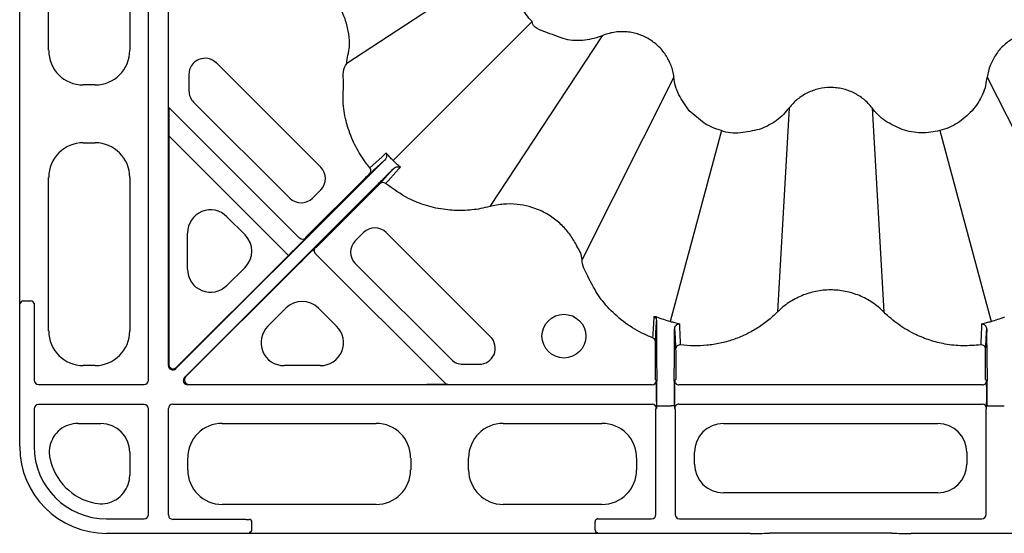
# Model space of a CAD drawing. Extents: x 404 to 8057, y -92 to 3086.
# Drawn here: x 404 to 574, y 504 to 592 of the extents above; entities that cross this region are included whole.
import ezdxf

# ---------------------------------------------------------------- set-up
doc = ezdxf.new("R2010")
doc.units = 0
doc.header["$LTSCALE"] = 12
doc.header["$MEASUREMENT"] = 0
doc.layers.add('DUENN-18', color=94, linetype='CONTINUOUS')
doc.layers.add('SICHTBAR', color=7, linetype='CONTINUOUS')

msp = doc.modelspace()

# ---------------------------------------------------------------- linework, layer by layer
at = {"layer": 'DUENN-18'}
for p, q in [((426.27, 530.11), (426.27, 612.71)), ((429.69, 532.6), (429.69, 612.8)), ((409.02, 587.09), (409.02, 604.13)), ((423.02, 604.13), (423.02, 587.09)), ((490.02, 604.18), (460.5, 584.79)), ((492.5, 592.09), (468.47, 568.06)), ((504.59, 589.61), (485.2, 560.09)), ((504.59, 589.61), (504.59, 589.61)), ((455.99, 566.9), (437.99, 584.9)), ((433.24, 582.93), (433.24, 580.1)), ((516.97, 582.46), (501.1, 550.91)), ((571.07, 582.46), (586.94, 550.91)), ((417.04, 581.11), (415, 581.11)), ((434.05, 578.14), (450.64, 561.55)), ((452.35, 554.65), (429.79, 577.22)), ((536.87, 577.13), (534.84, 541.87)), ((551.17, 577.13), (553.2, 541.87)), ((525.16, 573.23), (516.32, 540.24)), ((562.88, 573.23), (571.72, 540.24)), ((429.77, 572.29), (429.77, 532.8)), ((429.77, 572.29), (449.89, 552.17)), ((415, 571.11), (417.04, 571.11)), ((409.02, 538.59), (409.02, 565.13)), ((423.02, 565.13), (423.02, 538.59)), ((464.19, 565.29), (430.97, 532.07)), ((453.41, 554.77), (463.55, 564.9)), ((432.48, 530.56), (465.7, 563.78)), ((454.58, 561.55), (455.99, 562.96)), ((465.31, 563.14), (455.18, 553)), ((439.81, 558.32), (442.92, 555.21)), ((433.01, 549.29), (433.01, 555.5)), ((453.41, 554.65), (453.41, 554.77)), ((463.37, 555.58), (461.96, 554.17)), ((485.31, 537.58), (467.31, 555.58)), ((455.18, 553), (455.06, 553)), ((431.05, 532.26), (450.42, 551.64)), ((477.41, 529.6), (455.06, 551.94)), ((452.05, 550.01), (432.67, 530.64)), ((442.92, 549.58), (439.81, 546.47)), ((461.96, 550.23), (478.55, 533.65)), ((404.63, 543.78), (406.02, 543.78)), ((406.52, 543.37), (406.52, 530.11)), ((446.88, 539.4), (449.99, 542.51)), ((455.62, 542.51), (458.73, 539.4)), ((513.91, 540.68), (513.96, 540.34)), ((513.77, 530.21), (513.77, 535.38)), ((513.97, 534.21), (514.03, 529.95)), ((517.01, 529.95), (517.08, 534.29)), ((517.27, 534.19), (517.27, 530.21)), ((570.77, 530.21), (570.77, 534.19)), ((570.96, 534.29), (571.03, 529.96)), ((417.04, 532.61), (415, 532.61)), ((455.91, 532.6), (449.7, 532.6)), ((480.51, 532.83), (483.34, 532.83)), ((432.67, 530.64), (432.48, 530.56)), ((407.27, 529.36), (425.52, 529.36)), ((433.01, 529.28), (433.2, 529.36)), ((513.2, 529.28), (433.01, 529.28)), ((433.2, 529.36), (471.95, 529.36)), ((513.87, 530.11), (513.77, 530.21)), ((513.95, 530.03), (513.87, 530.11)), ((513.96, 526.42), (513.96, 528.8)), ((517.08, 528.78), (517.08, 526.45)), ((517.17, 530.11), (517.09, 530.03)), ((517.27, 530.21), (517.17, 530.11)), ((570.2, 529.28), (517.84, 529.28)), ((570.87, 530.11), (570.77, 530.21)), ((570.95, 530.03), (570.87, 530.11)), ((570.96, 526.45), (570.96, 528.78)), ((571.03, 529.96), (571.03, 529.95)), ((425.52, 525.86), (407.27, 525.86)), ((430.44, 525.95), (513.2, 525.95)), ((514.04, 525.64), (514.54, 525.64)), ((514.54, 525.64), (516.5, 525.64)), ((517, 525.64), (516.5, 525.64)), ((517.84, 525.95), (570.2, 525.95)), ((571.04, 525.64), (571.54, 525.64)), ((571.54, 525.64), (573.5, 525.64)), ((573.5, 525.64), (574, 525.64)), ((406.52, 525.11), (406.52, 518.61)), ((426.27, 506.86), (426.27, 525.11)), ((429.69, 506.78), (429.69, 525.2)), ((513.87, 525.11), (513.95, 525.2)), ((513.87, 506.86), (513.87, 525.11)), ((517.09, 525.2), (517.17, 525.11)), ((517.17, 525.11), (517.17, 506.86)), ((570.87, 525.11), (570.95, 525.2)), ((570.87, 506.86), (570.87, 525.11)), ((414.1, 522.61), (418.04, 522.61)), ((439, 522.61), (465.54, 522.61)), ((487.5, 522.61), (504.54, 522.61)), ((525.5, 522.61), (562.54, 522.61)), ((423.02, 517.63), (423.02, 513.69)), ((520.52, 515.59), (520.52, 517.63)), ((567.52, 517.63), (567.52, 515.59)), ((433.02, 514.59), (433.02, 516.63)), ((471.52, 516.63), (471.52, 514.59)), ((481.52, 514.59), (481.52, 516.63)), ((510.52, 516.63), (510.52, 514.59)), ((562.54, 510.61), (525.5, 510.61)), ((465.54, 508.61), (439, 508.61)), ((504.54, 508.61), (487.5, 508.61)), ((419.02, 506.11), (425.52, 506.11)), ((443.11, 506.03), (430.44, 506.03)), ((444.11, 504.3), (444.11, 505.53)), ((503.35, 504.23), (503.35, 505.61)), ((503.76, 506.11), (513.12, 506.11)), ((517.92, 506.11), (570.12, 506.11))]:
    msp.add_line(p, q, dxfattribs=at)
at = {"layer": 'DUENN-18', "flags": 128}
for points in [[(464.44, 565.78), (466.96, 568.05), (467.04, 568.12)], [(467.29, 569.33), (467.19, 569.24), (467, 569.07), (466.91, 568.99), (466.54, 568.65), (465.05, 567.31), (464.48, 566.8)], [(468.53, 566.63), (468.46, 566.55), (466.19, 564.03)], [(467.2, 564.07), (467.29, 564.16), (467.62, 564.53), (468.96, 566.02), (469.48, 566.59), (469.56, 566.68), (469.74, 566.88)], [(449.89, 552.17), (449.99, 552.06), (450.09, 551.96), (450.19, 551.87), (450.27, 551.79), (450.33, 551.73), (450.38, 551.68), (450.41, 551.65), (450.42, 551.64)]]:
    msp.add_lwpolyline(points, dxfattribs=at)
at = {"layer": 'DUENN-18'}
msp.add_circle((497.97, 537.69), 3.78, dxfattribs=at)
for centre, radius, start, end in [((436.02, 582.93), 2.78, 45, 180), ((436.02, 580.1), 2.78, 180, 225), ((454.03, 564.93), 2.78, 315, 45), ((463.91, 566.31), 0.749, 315.115, 40.1389), ((466.72, 563.5), 0.749, 49.8586, 134.8857), ((452.61, 563.51), 2.78, 225, 315), ((465.34, 553.62), 2.78, 45, 135), ((452.88, 555.19), 0.75, 225, 315), ((463.92, 552.2), 2.78, 135, 225), ((455.59, 552.47), 0.75, 134.997, 225.003), ((404.63, 543.28), 0.5, 90.0022, 179.9943), ((406.02, 543.28), 0.5, 0.0057, 89.9978), ((483.34, 535.61), 2.78, 270, 45), ((513.03, 536.71), 0.748, 0.0915, 69.4712), ((518.01, 535.44), 0.749, 82.3758, 179.8549), ((570.03, 535.44), 0.749, 0.1471, 97.6222), ((480.51, 535.61), 2.78, 225, 270), ((433.2, 530.11), 0.75, 135.0034, 269.9952), ((407.27, 530.11), 0.75, 180.0004, 269.9996), ((425.52, 530.11), 0.75, 270.0004, 359.9996), ((477.94, 530.13), 0.75, 225.0061, 269.9958), ((517.84, 530.03), 0.75, 179.9987, 270.0013), ((570.2, 530.03), 0.75, 269.9987, 359.999), ((407.27, 525.11), 0.75, 90.0004, 179.9996), ((425.52, 525.11), 0.75, 0.0004, 89.9996), ((517.84, 525.2), 0.75, 90.001, 180.0013), ((570.2, 525.2), 0.75, 0.001, 89.999), ((419.02, 518.61), 12.5, 180, 270), ((419.02, 518.61), 10, 191.2711, 258.7289), ((425.52, 506.86), 0.75, 270.0004, 359.9996), ((513.12, 506.86), 0.75, 270.0004, 359.9996), ((517.92, 506.86), 0.75, 180.0004, 269.9996), ((570.12, 506.86), 0.75, 270.0004, 359.9996), ((443.61, 505.53), 0.5, 0.0028, 90.0006), ((503.85, 505.61), 0.5, 89.9994, 179.9972), ((443.61, 504.3), 0.5, 269.9994, 359.9972), ((503.85, 504.23), 0.5, 180.0062, 269.9972)]:
    msp.add_arc(centre, radius, start, end, dxfattribs=at)
for centre, major_axis, ratio, start_param, end_param in [((415.04, 587.13), (-4.27, -4.27), 0.992433, 5.501585, 7.064785), ((417, 587.13), (4.27, -4.27), 0.992433, 5.501585, 7.064785), ((429.79, 572.27), (0, 4.95), 0.003085, 0.001278, 1.567711), ((415.04, 565.09), (-4.27, 4.27), 0.992433, 5.501585, 7.064785), ((417, 565.09), (4.27, 4.27), 0.992433, 5.501585, 7.064785), ((437.02, 555.43), (-1.57, 3.79), 0.974848, 5.114175, 7.452195), ((440.06, 552.4), (4.03, 0), 0.992433, 5.501585, 7.064785), ((450.41, 551.65), (3.01, 3.01), 0.004363, 4.712389, 6.278822), ((452.06, 550), (3.01, 3.01), 0.004363, 0.004363, 1.570796), ((437.02, 549.36), (-1.57, -3.79), 0.974848, 5.114175, 7.452195), ((452.8, 539.65), (0, 4.03), 0.992433, 5.501585, 7.064785), ((449.77, 536.61), (-3.79, -1.57), 0.974848, 5.114175, 7.452195), ((455.84, 536.61), (3.79, -1.57), 0.974848, 5.114175, 7.452195), ((415.04, 538.63), (-4.27, -4.27), 0.992433, 5.501585, 7.064785), ((417, 538.63), (4.27, -4.27), 0.992433, 5.501585, 7.064785), ((430.44, 532.6), (0.287, 0.693), 0.999848, 1.963518, 4.319667), ((430.52, 532.8), (-0.287, -0.693), 0.999935, 5.105111, 5.894827), ((430.52, 532.79), (0.624, -0.417), 0.988663, 4.51821, 6.084643), ((433.01, 530.03), (0.693, 0.287), 0.999848, 1.963518, 4.319667), ((471.93, 529.38), (6.01, 0), 0.003085, 4.715474, 6.281907), ((513.2, 530.03), (0.53, -0.53), 0.999956, 5.497797, 7.068574), ((514.02, 525.64), (0, 4.5), 0.004363, 4.712389, 5.991729), ((517.02, 525.64), (0, 4.5), 0.004363, 0.291457, 1.570796), ((517.09, 528.78), (0, 1.25), 0.004363, 0.004363, 1.570796), ((570.95, 528.78), (0, 1.25), 0.004363, 4.712389, 6.278822), ((571.02, 525.64), (0, 4.5), 0.004363, 4.712389, 5.991729), ((430.44, 525.2), (0.53, -0.53), 0.999956, 2.356204, 3.926981), ((513.2, 525.2), (0.53, 0.53), 0.999956, 5.497797, 7.068574), ((517.09, 526.45), (0, 1.25), 0.004363, 1.570796, 3.137229), ((570.95, 526.45), (0, 1.25), 0.004363, 3.145956, 4.712389), ((418, 517.59), (3.56, 3.56), 0.992433, 5.501585, 7.064785), ((439.04, 516.59), (-4.27, 4.27), 0.992433, 5.501585, 7.064785), ((465.5, 516.59), (4.27, 4.27), 0.992433, 5.501585, 7.064785), ((487.54, 516.59), (-4.27, 4.27), 0.992433, 5.501585, 7.064785), ((504.5, 516.59), (4.27, 4.27), 0.992433, 5.501585, 7.064785), ((525.54, 517.59), (-3.56, 3.56), 0.992433, 5.501585, 7.064785), ((562.5, 517.59), (3.56, 3.56), 0.992433, 5.501585, 7.064785), ((525.54, 515.63), (-3.56, -3.56), 0.992433, 5.501585, 7.064785), ((562.5, 515.63), (3.56, -3.56), 0.992433, 5.501585, 7.064785), ((439.04, 514.63), (-4.27, -4.27), 0.992433, 5.501585, 7.064785), ((465.5, 514.63), (4.27, -4.27), 0.992433, 5.501585, 7.064785), ((487.54, 514.63), (-4.27, -4.27), 0.992433, 5.501585, 7.064785), ((504.5, 514.63), (4.27, -4.27), 0.992433, 5.501585, 7.064785), ((430.44, 506.78), (0.53, 0.53), 0.999956, 2.356204, 3.926981), ((443.11, 506.03), (0.5, 0), 0.004363, 4.712389, 6.278822), ((502.35, 506.11), (1.5, 0), 0.004363, 0.004363, 0.342924)]:
    msp.add_ellipse(centre, major_axis=major_axis, ratio=ratio, start_param=start_param, end_param=end_param, dxfattribs=at)
for points, knots in [([(460.5, 584.79), (460.5, 584.79), (460.5, 585.78), (461.1, 587.45), (460.87, 589.91), (460.28, 592.68), (458.95, 595.32), (457.01, 597.56), (454.69, 599.42), (452.67, 600.35), (451.32, 600.69), (451.32, 600.69)], [0, 0, 0, 0, 0.000002, 0.145426, 0.252708, 0.35999, 0.563512, 0.679495, 0.795478, 0.999997, 1, 1, 1, 1]), ([(464.48, 566.8), (464.25, 567.08), (463.32, 568.22), (461.95, 570.44), (460.9, 572.94), (460.18, 575.54), (459.7, 578.27), (460.05, 581.44), (459.74, 584.03), (460.5, 584.79), (460.5, 584.79)], [0, 0, 0, 0, 0.056577, 0.231651, 0.406732, 0.479059, 0.654971, 0.830876, 0.999996, 1, 1, 1, 1]), ([(467.04, 568.12), (466.9, 567.99), (466.46, 567.55), (465.5, 566.6), (464.63, 565.73), (464.19, 565.29)], [0, 0, 0, 0, 0.17544, 0.587717, 1, 1, 1, 1]), ([(467.29, 569.33), (467.29, 569.33), (467.32, 569.25), (467.39, 569), (467.37, 568.57), (467.13, 568.24), (467.04, 568.12)], [0, 0, 0, 0, 0.00414, 0.264406, 0.727368, 1, 1, 1, 1]), ([(468.47, 568.06), (468.47, 568.06), (468.24, 568.23), (467.87, 568.69), (467.48, 569.11), (467.29, 569.33)], [0, 0, 0, 0, 0.000043, 0.498704, 1, 1, 1, 1]), ([(469.74, 566.88), (469.51, 567.06), (469.07, 567.43), (468.7, 567.89), (468.47, 568.06), (468.47, 568.06)], [0, 0, 0, 0, 0.5012813, 0.9999571, 1, 1, 1, 1]), ([(465.7, 563.78), (465.97, 564.05), (466.23, 564.31), (466.62, 564.7), (466.74, 564.83), (467, 565.08), (467.12, 565.21), (467.49, 565.57), (467.72, 565.8), (468.15, 566.24), (468.35, 566.44), (468.53, 566.63)], [0, 0, 0, 0, 0.25, 0.25, 0.375, 0.375, 0.5, 0.5, 0.75, 0.75, 1, 1, 1, 1]), ([(468.53, 566.63), (468.65, 566.72), (468.98, 566.96), (469.41, 566.98), (469.65, 566.91), (469.74, 566.88), (469.74, 566.88)], [0, 0, 0, 0, 0.272631, 0.7355927, 0.9958566, 1, 1, 1, 1]), ([(463.55, 564.9), (463.65, 565), (463.85, 565.2), (464.12, 565.47), (464.32, 565.67), (464.41, 565.76), (464.43, 565.78), (464.44, 565.78)], [0, 0, 0, 0, 0.227652, 0.455329, 0.682633, 0.909152, 1, 1, 1, 1]), ([(466.19, 564.03), (466.19, 564.02), (466.17, 564.01), (466.08, 563.91), (465.88, 563.71), (465.61, 563.44), (465.41, 563.24), (465.31, 563.14)], [0, 0, 0, 0, 0.0908496, 0.3173733, 0.544675, 0.772335, 1, 1, 1, 1]), ([(485.2, 560.09), (485.2, 560.09), (484.67, 559.96), (483.15, 559.59), (480.57, 559.34), (477.42, 559.48), (474.23, 560.17), (470.66, 561.54), (468.48, 563.14), (467.2, 564.07)], [0, 0, 0, 0, 0.000003, 0.086014, 0.244952, 0.403888, 0.5789, 0.753915, 1, 1, 1, 1]), ([(501.1, 550.91), (501.1, 550.91), (501.1, 551.75), (500.25, 553.18), (499.17, 555.17), (497.69, 556.87), (495.94, 558.31), (493.4, 559.75), (490.5, 560.53), (487.53, 560.57), (485.97, 560.28), (485.2, 560.09), (485.2, 560.09)], [0, 0, 0, 0, 0.000003, 0.123321, 0.230574, 0.337831, 0.450818, 0.563806, 0.767187, 0.883593, 0.999997, 1, 1, 1, 1]), ([(513.29, 537.41), (512.82, 537.6), (511.17, 538.27), (508.55, 539.84), (505.82, 542.26), (503.6, 545.02), (502.2, 547.92), (501.1, 549.9), (501.1, 550.91), (501.1, 550.91)], [0, 0, 0, 0, 0.0818478, 0.2818708, 0.4818915, 0.6603251, 0.8387534, 0.9999968, 1, 1, 1, 1]), ([(553.2, 541.87), (552.9, 542.17), (552.58, 542.46), (551.92, 543), (551.57, 543.26), (550.51, 543.97), (549.77, 544.37), (548.59, 544.85), (548.19, 544.99), (547.37, 545.24), (546.96, 545.35), (545.71, 545.59), (544.87, 545.68), (543.59, 545.68), (543.16, 545.65), (542.31, 545.57), (541.89, 545.51), (540.64, 545.26), (539.83, 545.01), (538.65, 544.52), (538.26, 544.33), (537.51, 543.93), (537.15, 543.72), (536.45, 543.25), (536.11, 543), (535.46, 542.46), (535.14, 542.17), (534.84, 541.87)], [0, 0, 0, 0, 0.0625, 0.0625, 0.125, 0.125, 0.25, 0.25, 0.3125, 0.3125, 0.375, 0.375, 0.5, 0.5, 0.5625, 0.5625, 0.625, 0.625, 0.75, 0.75, 0.8125, 0.8125, 0.875, 0.875, 0.9375, 0.9375, 1, 1, 1, 1]), ([(513.51, 541.08), (513.51, 541.1), (513.52, 541.1), (513.57, 541.11), (513.6, 541.11), (513.73, 541.1), (513.84, 541.08), (513.97, 541.05)], [0, 0, 0, 0, 0.25, 0.25, 0.5, 0.5, 1, 1, 1, 1]), ([(513.97, 541.05), (513.97, 541.05), (513.97, 541.05), (513.95, 541.04), (513.89, 540.98), (513.9, 540.81), (513.91, 540.68)], [0, 0, 0, 0, 0.007191, 0.057007, 0.252759, 1, 1, 1, 1]), ([(534.84, 541.87), (534.3, 541.32), (533.72, 540.81), (532.53, 539.86), (531.91, 539.42), (530.62, 538.62), (529.96, 538.26), (528.57, 537.6), (527.86, 537.31), (526.41, 536.82), (525.67, 536.62), (524.55, 536.38), (524.17, 536.31), (523.41, 536.19), (523.03, 536.14), (521.14, 535.96), (519.63, 535.99), (518.11, 536.19)], [0, 0, 0, 0, 0.125, 0.125, 0.25, 0.25, 0.375, 0.375, 0.5, 0.5, 0.625, 0.625, 0.6875, 0.6875, 0.75, 0.75, 1, 1, 1, 1]), ([(569.93, 536.19), (568.9, 536.1), (566.84, 535.92), (563.88, 536.24), (561.16, 536.92), (558.46, 538), (555.74, 539.6), (554, 541.07), (553.2, 541.87), (553.2, 541.87)], [0, 0, 0, 0, 0.169562, 0.33913, 0.484125, 0.62913, 0.814561, 0.999995, 1, 1, 1, 1]), ([(513.78, 536.71), (513.81, 537.3), (513.87, 538.5), (513.93, 539.71), (513.96, 540.34)], [0, 0, 0, 0, 0.487032, 1, 1, 1, 1]), ([(513.96, 540.34), (513.96, 540.05), (513.96, 539.44), (513.95, 538.26), (513.95, 537), (513.96, 535.83), (513.96, 534.87), (513.96, 534.39), (513.97, 534.24), (513.97, 534.21)], [0, 0, 0, 0, 0.149384, 0.313324, 0.476837, 0.639652, 0.80185, 0.963774, 1, 1, 1, 1]), ([(517.08, 534.29), (517.08, 534.33), (517.08, 534.48), (517.08, 534.94), (517.09, 535.81), (517.09, 536.87), (517.09, 537.95), (517.09, 538.59), (517.09, 538.89)], [0, 0, 0, 0, 0.058839, 0.251519, 0.444305, 0.637616, 0.831591, 1, 1, 1, 1]), ([(517.09, 538.89), (517.1, 539), (517.13, 539.27), (517.36, 539.59), (517.63, 539.78), (517.84, 539.83), (517.93, 539.84), (517.95, 539.84), (517.95, 539.84), (517.95, 539.85)], [0, 0, 0, 0, 0.170041, 0.393281, 0.724152, 0.948772, 0.976945, 0.992163, 1, 1, 1, 1]), ([(517.09, 538.89), (517.12, 538.3), (517.18, 537.15), (517.23, 536.01), (517.26, 535.45)], [0, 0, 0, 0, 0.507022, 1, 1, 1, 1]), ([(518.11, 536.19), (518.09, 536.75), (518.07, 537.31), (518.04, 537.88), (518.02, 538.53), (517.99, 539.18), (517.96, 539.84)], [0, 0, 0, 0, 0.02001746, 0.02001746, 0.02001746, 0.04317794, 0.04317794, 0.04317794, 0.04317794]), ([(570.08, 539.84), (570.05, 539.19), (570.03, 538.54), (570, 537.89), (569.98, 537.32), (569.95, 536.75), (569.93, 536.19)], [0, 0, 0, 0, 0.02302932, 0.02302932, 0.02302932, 0.04317794, 0.04317794, 0.04317794, 0.04317794]), ([(570.09, 539.85), (570.09, 539.84), (570.1, 539.84), (570.19, 539.84), (570.4, 539.79), (570.69, 539.59), (570.91, 539.27), (570.94, 539), (570.96, 538.89)], [0, 0, 0, 0, 0.007838, 0.023056, 0.275806, 0.606698, 0.82995, 1, 1, 1, 1]), ([(570.78, 535.45), (570.81, 536.01), (570.87, 537.15), (570.93, 538.31), (570.96, 538.89)], [0, 0, 0, 0, 0.496208, 1, 1, 1, 1]), ([(570.96, 538.89), (570.96, 538.59), (570.95, 537.95), (570.95, 536.87), (570.96, 535.81), (570.96, 534.94), (570.96, 534.48), (570.96, 534.33), (570.96, 534.29)], [0, 0, 0, 0, 0.168573, 0.362553, 0.555857, 0.748645, 0.941326, 1, 1, 1, 1]), ([(513.77, 535.38), (513.77, 535.55), (513.77, 535.71), (513.78, 536.01), (513.78, 536.15), (513.78, 536.39), (513.78, 536.5), (513.78, 536.65), (513.78, 536.7), (513.78, 536.71)], [0, 0, 0, 0, 0.25, 0.25, 0.5, 0.5, 0.75, 0.75, 1, 1, 1, 1]), ([(517.26, 535.45), (517.26, 535.43), (517.26, 535.39), (517.27, 535.25), (517.27, 535.16), (517.27, 534.81), (517.27, 534.5), (517.27, 534.19)], [0, 0, 0, 0, 0.25, 0.25, 0.5, 0.5, 1, 1, 1, 1]), ([(570.77, 534.19), (570.77, 534.25), (570.77, 534.45), (570.78, 534.78), (570.78, 535.12), (570.78, 535.37), (570.78, 535.42), (570.78, 535.45)], [0, 0, 0, 0, 0.0975963, 0.3251651, 0.5508609, 0.7754081, 1, 1, 1, 1]), ([(513.96, 528.8), (513.96, 528.94), (513.96, 529.08), (513.96, 529.34), (513.96, 529.46), (513.96, 529.66), (513.96, 529.75), (513.96, 529.9), (513.96, 529.96), (513.95, 530.03)], [0, 0, 0, 0, 0.25, 0.25, 0.5, 0.5, 0.75, 0.75, 1, 1, 1, 1]), ([(513.96, 526.42), (513.96, 526.28), (513.96, 526.14), (513.96, 525.88), (513.96, 525.77), (513.96, 525.56), (513.96, 525.47), (513.96, 525.32), (513.96, 525.26), (513.95, 525.2)], [0, 0, 0, 0, 0.25, 0.25, 0.5, 0.5, 0.75, 0.75, 1, 1, 1, 1]), ([(414.1, 522.61), (413.54, 522.56), (412.41, 522.45), (410.92, 521.59), (409.79, 520.32), (409.15, 518.75), (409.07, 517.47), (409.19, 516.79), (409.21, 516.66)], [0, 0, 0, 0, 0.191499, 0.383049, 0.573473, 0.763172, 0.953287, 1, 1, 1, 1]), ([(417.07, 508.8), (417.63, 508.75), (418.75, 508.64), (420.39, 509.19), (421.75, 510.21), (422.68, 511.63), (423, 512.86), (423.02, 513.55), (423.02, 513.69)], [0, 0, 0, 0, 0.191503, 0.383051, 0.573488, 0.763191, 0.953293, 1, 1, 1, 1])]:
    msp.add_open_spline(points, degree=3, knots=knots, dxfattribs=at)
for points in [[(513.51, 541.08), (513.44, 539.85), (513.36, 538.63), (513.29, 537.41)], [(513.51, 541.08), (513.69, 541.01), (513.83, 540.86), (513.91, 540.68)], [(513.97, 541.05), (514.75, 540.72), (515.54, 540.45), (516.32, 540.24)], [(571.72, 540.24), (572.5, 540.45), (573.29, 540.72), (574.07, 541.05)], [(516.32, 540.24), (516.57, 540.17), (516.82, 540.1), (517.08, 540.04)], [(517.08, 540.04), (517.37, 539.97), (517.67, 539.9), (517.96, 539.84)], [(570.08, 539.84), (570.38, 539.9), (570.67, 539.97), (570.97, 540.04)], [(570.97, 540.04), (571.22, 540.1), (571.47, 540.17), (571.72, 540.24)]]:
    msp.add_open_spline(points, degree=3, dxfattribs=at)
at = {"layer": 'SICHTBAR'}
for p, q in [((404.02, 518.61), (404.02, 629.73)), ((522.19, 574.48), (519.61, 576.64)), ((530.13, 503.61), (419.02, 503.61)), ((533.13, 503.62), (533.48, 503.66)), ((534.48, 503.67), (553.56, 503.67)), ((554.56, 503.66), (554.91, 503.62)), ((850.13, 503.61), (557.91, 503.61))]:
    msp.add_line(p, q, dxfattribs=at)
msp.add_arc((419.02, 518.61), 15, 180, 270, dxfattribs=at)
for centre, major_axis, start_param, end_param in [((530.13, 503.62), (3, 0), 4.712389, 6.244743), ((534.48, 503.66), (1, 0), 1.570796, 3.10315), ((553.56, 503.66), (1, 0), 0.038443, 1.570796), ((557.91, 503.62), (3, 0), 3.180035, 4.712389)]:
    msp.add_ellipse(centre, major_axis=major_axis, ratio=0.004363, start_param=start_param, end_param=end_param, dxfattribs=at)
for points, knots in [([(492.5, 592.09), (492.5, 592.09), (492.07, 592.41), (491.41, 593.29), (490.84, 594.2), (490.55, 594.65)], [0, 0, 0, 0, 0.000023, 0.500021, 1, 1, 1, 1]), ([(498.23, 588.99), (497.27, 589.34), (495.37, 590.05), (492.5, 590.99), (492.5, 592.09), (492.5, 592.09)], [0, 0, 0, 0, 0.499962, 0.999993, 1, 1, 1, 1]), ([(516.97, 582.46), (516.93, 582.81), (516.86, 583.15), (516.7, 583.82), (516.59, 584.15), (516.23, 585.12), (515.91, 585.73), (515.34, 586.59), (515.13, 586.86), (514.69, 587.39), (514.45, 587.64), (513.95, 588.1), (513.69, 588.32), (513.13, 588.73), (512.84, 588.93), (511.94, 589.45), (511.31, 589.72), (510.33, 590.01), (510, 590.09), (509.32, 590.22), (508.97, 590.26), (507.95, 590.33), (507.26, 590.3), (505.9, 590.07), (505.23, 589.88), (504.59, 589.61)], [0, 0, 0, 0, 0.0625, 0.0625, 0.125, 0.125, 0.25, 0.25, 0.3125, 0.3125, 0.375, 0.375, 0.4375, 0.4375, 0.5, 0.5, 0.625, 0.625, 0.6875, 0.6875, 0.75, 0.75, 0.875, 0.875, 1, 1, 1, 1]), ([(583.45, 589.61), (583.13, 589.75), (582.81, 589.86), (582.14, 590.05), (581.8, 590.13), (580.78, 590.29), (580.1, 590.33), (579.07, 590.26), (578.72, 590.22), (578.04, 590.09), (577.71, 590.01), (577.06, 589.82), (576.73, 589.7), (576.1, 589.42), (575.79, 589.27), (574.89, 588.75), (574.34, 588.34), (573.59, 587.64), (573.36, 587.39), (572.91, 586.86), (572.7, 586.58), (572.13, 585.73), (571.82, 585.12), (571.33, 583.82), (571.16, 583.15), (571.07, 582.46)], [0, 0, 0, 0, 0.0625, 0.0625, 0.125, 0.125, 0.25, 0.25, 0.3125, 0.3125, 0.375, 0.375, 0.4375, 0.4375, 0.5, 0.5, 0.625, 0.625, 0.6875, 0.6875, 0.75, 0.75, 0.875, 0.875, 1, 1, 1, 1]), ([(501.59, 588.84), (501.03, 588.78), (500.46, 588.76), (499.34, 588.81), (498.78, 588.88), (498.23, 588.99)], [0, 0, 0, 0, 0.5, 0.5, 1, 1, 1, 1]), ([(504.59, 589.61), (504.59, 589.61), (504.14, 589.39), (503.13, 589.1), (502.11, 588.93), (501.59, 588.84)], [0, 0, 0, 0, 0.000021, 0.483448, 1, 1, 1, 1]), ([(519.61, 576.64), (518.98, 577.53), (517.74, 579.28), (516.97, 581.41), (516.97, 582.46), (516.97, 582.46)], [0, 0, 0, 0, 0.5084361, 0.9999908, 1, 1, 1, 1]), ([(571.07, 582.46), (571.07, 582.46), (570.85, 582.02), (570.88, 580.92), (570.45, 579.97), (570.23, 579.48)], [0, 0, 0, 0, 0.000021, 0.483452, 1, 1, 1, 1]), ([(551.17, 577.13), (550.96, 577.41), (550.73, 577.67), (550.25, 578.17), (550, 578.4), (549.2, 579.06), (548.62, 579.43), (547.7, 579.89), (547.38, 580.02), (546.73, 580.25), (546.4, 580.35), (545.73, 580.51), (545.39, 580.56), (544.71, 580.64), (544.36, 580.66), (543.32, 580.66), (542.64, 580.58), (541.64, 580.35), (541.32, 580.25), (540.66, 580.02), (540.35, 579.88), (539.42, 579.43), (538.85, 579.06), (537.78, 578.18), (537.29, 577.68), (536.87, 577.13)], [0, 0, 0, 0, 0.0625, 0.0625, 0.125, 0.125, 0.25, 0.25, 0.3125, 0.3125, 0.375, 0.375, 0.4375, 0.4375, 0.5, 0.5, 0.625, 0.625, 0.6875, 0.6875, 0.75, 0.75, 0.875, 0.875, 1, 1, 1, 1]), ([(570.23, 579.48), (570.16, 579.32), (569.93, 578.81), (569.37, 577.82), (568.78, 577.08), (568.43, 576.64)], [0, 0, 0, 0, 0.153355, 0.502877, 1, 1, 1, 1]), ([(536.87, 577.13), (536.87, 577.13), (536.47, 576.83), (535.93, 575.9), (535.09, 575.28), (534.65, 574.96)], [0, 0, 0, 0, 0.000024, 0.48345, 1, 1, 1, 1]), ([(556.37, 573.41), (555.37, 573.86), (553.4, 574.74), (551.76, 576.25), (551.17, 577.13), (551.17, 577.13)], [0, 0, 0, 0, 0.508435, 0.999992, 1, 1, 1, 1]), ([(568.43, 576.64), (567.63, 575.88), (566.04, 574.35), (563.95, 573.5), (562.88, 573.23), (562.88, 573.23)], [0, 0, 0, 0, 0.4999597, 0.9999907, 1, 1, 1, 1]), ([(534.65, 574.96), (534.62, 574.93), (534.58, 574.91), (534.54, 574.88), (534.5, 574.85), (534.46, 574.82), (534.42, 574.8)], [0, 0, 0, 0, 0.0001447148, 0.0001447148, 0.0001447148, 0.0002866523, 0.0002866523, 0.0002866523, 0.0002866523]), ([(525.16, 573.23), (525.16, 573.23), (524.64, 573.36), (523.61, 573.7), (522.67, 574.22), (522.19, 574.48)], [0, 0, 0, 0, 0.000019, 0.500021, 1, 1, 1, 1]), ([(531.67, 573.41), (530.61, 573.17), (528.49, 572.7), (526.14, 572.74), (525.16, 573.23), (525.16, 573.23)], [0, 0, 0, 0, 0.4999609, 0.9999949, 1, 1, 1, 1]), ([(559.69, 572.83), (559.12, 572.84), (558.56, 572.89), (557.45, 573.09), (556.91, 573.23), (556.37, 573.41)], [0, 0, 0, 0, 0.5, 0.5, 1, 1, 1, 1]), ([(562.88, 573.23), (562.88, 573.23), (562.36, 573.1), (561.3, 572.86), (560.23, 572.84), (559.69, 572.83)], [0, 0, 0, 0, 0.000019, 0.500014, 1, 1, 1, 1])]:
    msp.add_open_spline(points, degree=3, knots=knots, dxfattribs=at)
msp.add_open_spline([(534.42, 574.8), (533.57, 574.21), (532.65, 573.74), (531.67, 573.41)], degree=3, dxfattribs=at)

doc.saveas('drawing.dxf')
